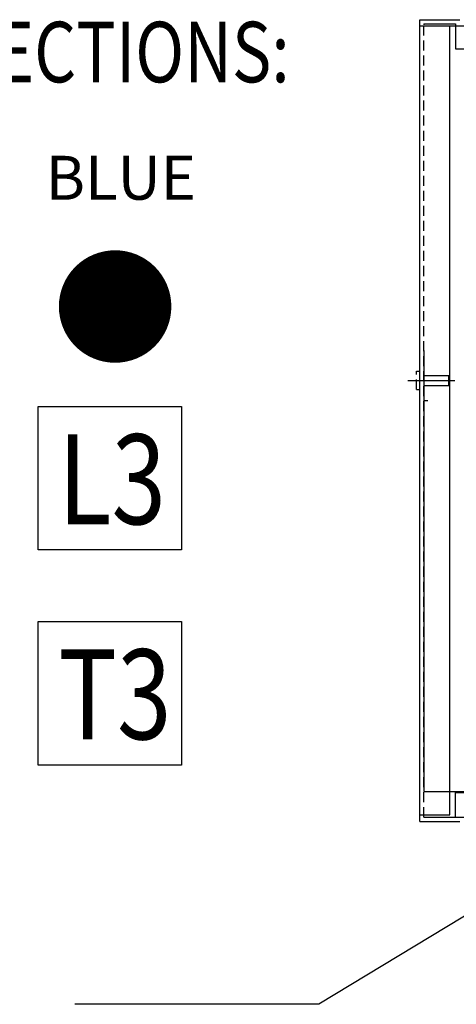
# Model space of a CAD drawing. Units: inches. Extents: x -170 to 126, y -13 to 119.
# Drawn here: x -90 to -80, y -12 to 12 of the extents above; entities that cross this region are included whole.
import ezdxf

# ---------------------------------------------------------------- set-up
doc = ezdxf.new("R2010")
doc.units = ezdxf.units.IN
doc.header["$MEASUREMENT"] = 0
doc.linetypes.add('HIDDEN', pattern=[0.375, 0.25, -0.125])
doc.styles.add('MASTER', font='romans', dxfattribs={"width": 0.8})
doc.dimstyles.get("Standard").update_dxf_attribs({"dimtxt": 0.18, "dimasz": 0.18, "dimexe": 0.18, "dimexo": 0.0625, "dimgap": 0.09, "dimtad": 0, "dimtih": 1, "dimtoh": 1, "dimzin": 4, "dimdsep": 46, "dimtxsty": 'Standard', "dimcen": 0.09, "dimadec": 0, "dimazin": 1, "dimtfac": 1, "dimtofl": 0, "dimtmove": 0, "dimatfit": 3, "dimfxl": 1, "dimtolj": 1, "dimtzin": 0, "dimarcsym": 0})

msp = doc.modelspace()

# ---------------------------------------------------------------- linework, layer by layer
at = {"color": 7}
for p, q in [((-80.437, -7.605), (-80.437, 12.392)), ((-80.437, 12.392), (-79.437, 12.392)), ((-80.333, 12.288), (-79.541, 12.288)), ((-80.333, 12.288), (-80.333, 12.261)), ((-79.541, 12.288), (-79.541, 11.668)), ((-80.437, 12.243), (-79.687, 12.243)), ((-79.687, -7.438), (-79.687, 12.243)), ((-79.541, 11.668), (-78.687, 11.668)), ((-80.333, 4.142), (-80.333, -6.858)), ((-80.735, 3.392), (-79.562, 3.392)), ((-89.959, 2.74), (-86.38, 2.74)), ((-89.959, -0.835), (-89.959, 2.74)), ((-86.38, 2.74), (-86.38, -0.835)), ((-80.333, 2.892), (-80.233, 2.892)), ((-86.38, -0.835), (-89.959, -0.835)), ((-89.959, -2.623), (-86.38, -2.623)), ((-89.959, -6.199), (-89.959, -2.623)), ((-86.38, -2.623), (-86.38, -6.199)), ((-86.38, -6.199), (-89.959, -6.199)), ((-80.333, -6.858), (-78.438, -6.858)), ((-79.541, -6.881), (-78.687, -6.881)), ((-79.541, -7.501), (-79.541, -6.881)), ((-80.437, -7.438), (-79.687, -7.438)), ((-80.437, -7.605), (-79.437, -7.605)), ((-80.333, -7.501), (-79.541, -7.501)), ((-60.556, -7.505), (-80.301, -7.505))]:
    msp.add_line(p, q, dxfattribs=at)
at = {"color": 7, "linetype": 'HIDDEN'}
for p, q in [((-80.333, -7.501), (-80.333, 12.28)), ((-80.514, 3.166), (-80.514, 3.622)), ((-79.713, 3.267), (-79.713, 3.517))]:
    msp.add_line(p, q, dxfattribs=at)
at = {"color": 7, "linetype": 'Continuous'}
for p, q in [((-80.301, 12.242), (-60.556, 12.242)), ((-80.514, 3.622), (-80.437, 3.622)), ((-80.333, 3.517), (-79.713, 3.517)), ((-80.333, 3.267), (-79.713, 3.267)), ((-80.514, 3.166), (-80.437, 3.166))]:
    msp.add_line(p, q, dxfattribs=at)
at = {"color": 5, "const_width": 1.403}
msp.add_lwpolyline([(-88.737, 5.238, 1), (-87.334, 5.238, 1)], format="xyb", close=True, dxfattribs=at)

# ---------------------------------------------------------------- texts
at = {"color": 7, "style": 'MASTER', "width": 0.8}
for s, height, p in [('CUSTOMER CONNECTIONS:', 1.50981, (-104.838, 10.83)), ('L3', 2.2435, (-89.454, -0.193)), ('T3', 2.2435, (-89.454, -5.557))]:
    msp.add_text(s, height=height, dxfattribs=at).set_placement(p)
at = {"color": 7}
msp.add_text('BLUE', height=1.0952, dxfattribs=at).set_placement((-89.767, 7.902))

# ---------------------------------------------------------------- leaders
msp.add_leader([(-71.697, -5.356), (-82.951, -12.168), (-89.043, -12.168)], dimstyle='Standard', override={"dimscale": 7, "dimgap": 0.09, "dimtad": 0})

doc.saveas('drawing.dxf')
